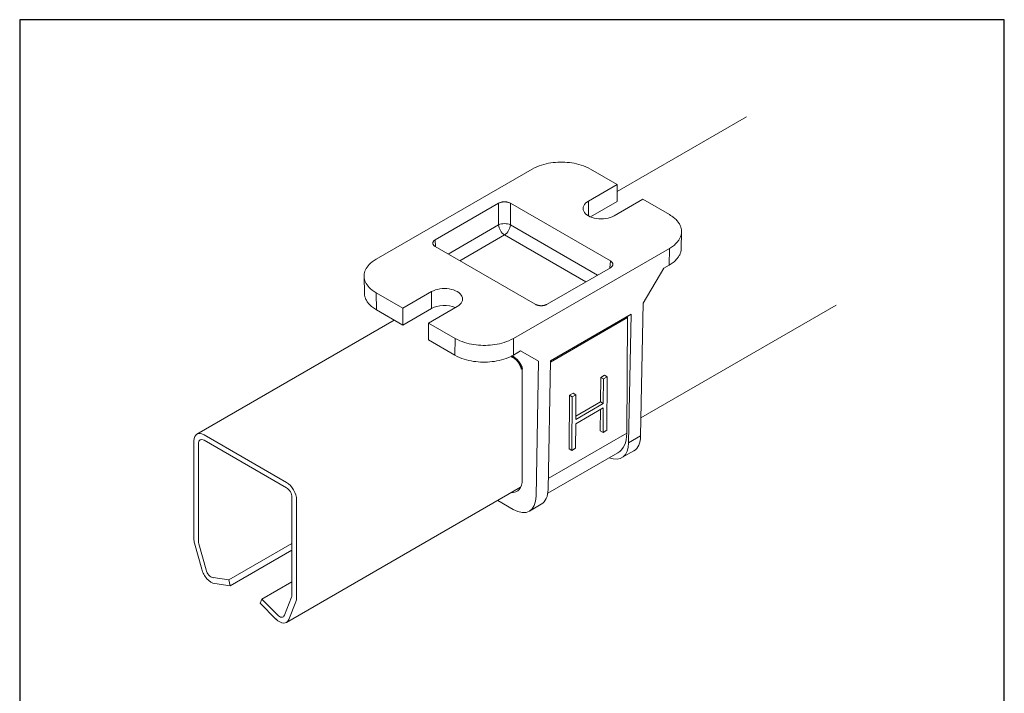
# Model space of a CAD drawing. Units: millimetres. Extents: x 20 to 400, y 20 to 574.
# Drawn here: x 20 to 400, y 314 to 574 of the extents above; entities that cross this region are included whole.
import ezdxf

# ---------------------------------------------------------------- set-up
doc = ezdxf.new("R2010")
doc.units = ezdxf.units.MM
doc.header["$LTSCALE"] = 2
doc.linetypes.add('CONTINUOUS_ACAD', pattern=[0])
for name, color, linetype, lineweight in [('Sketch Geometry(ISO)', 7, 'Continuous', 50), ('Visible Edges(ISO)', 7, 'Continuous', 18), ('Visible Tangent Edges(ISO)', 7, 'Continuous', 18)]:
    doc.layers.add(name, color=color, linetype=linetype, lineweight=lineweight)

# ---------------------------------------------------------------- blocks, each defined once
blk = doc.blocks.new('Borders PCH WEB A4')
at = {"layer": 'Sketch Geometry(ISO)', "color": 7, "linetype": 'CONTINUOUS_ACAD', "lineweight": 25}
blk.add_line((10, 287), (10, 10), dxfattribs=at)
at = {"layer": 'Sketch Geometry(ISO)', "color": 7, "linetype": 'Continuous', "lineweight": 25}
for p, q in [((200, 287), (10, 287)), ((200, 10), (200, 287))]:
    blk.add_line(p, q, dxfattribs=at)

msp = doc.modelspace()

# ---------------------------------------------------------------- linework, layer by layer
at = {"layer": 'Sketch Geometry(ISO)'}
msp.add_arc((206.71, 437.62), 7.26, 11.6115, 64.5563, dxfattribs=at)
at = {"layer": 'Visible Edges(ISO)'}
for p, q in [((300.52, 536.52), (250.6, 507.69)), ((217.72, 516.32), (157.61, 481.62)), ((250.6, 510.4), (240.35, 516.32)), ((250.6, 510.4), (239.49, 503.99)), ((250.6, 503.87), (250.6, 510.4)), ((204.85, 503.18), (180.38, 489.05)), ((247.98, 480.89), (209.37, 503.18)), ((250.6, 503.87), (240.25, 497.9)), ((260.5, 504.69), (249.39, 498.28)), ((270.75, 498.77), (260.5, 504.69)), ((275.43, 492.01), (275.31, 485.67)), ((180.38, 486.44), (218.99, 464.15)), ((270.75, 485.7), (210.64, 451)), ((270.63, 479.24), (268.55, 478.04)), ((223.51, 464.15), (247.98, 478.28)), ((260.56, 464.59), (268.55, 478.04)), ((152.93, 474.84), (153.05, 468.39)), ((167.86, 462.64), (157.61, 468.56)), ((167.86, 462.64), (178.97, 469.05)), ((259.61, 413.34), (260.56, 464.59)), ((335.08, 463.84), (259.74, 420.34)), ((167.86, 456.11), (157.73, 461.96)), ((167.86, 456.11), (167.86, 462.64)), ((167.86, 456.11), (178.97, 462.52)), ((177.76, 456.92), (188.87, 463.33)), ((224.82, 442.33), (255.94, 460.29)), ((255.02, 410.69), (255.94, 460.29)), ((164.56, 458.02), (88.39, 414.04)), ((188.01, 451), (177.76, 456.92)), ((177.76, 450.39), (177.76, 456.92)), ((254.61, 459.02), (254.27, 414.38)), ((187.89, 444.54), (177.76, 450.39)), ((210.52, 444.54), (213.33, 446.16)), ((213.33, 446.16), (220.27, 442.15)), ((219.31, 390.07), (220.27, 442.15)), ((223.9, 392.73), (224.82, 442.33)), ((213.97, 437.65), (213.97, 396.58)), ((244.23, 435.97), (244.16, 426.46)), ((245.64, 436.79), (244.23, 435.97)), ((244.23, 435.97), (245.29, 435.35)), ((245.29, 435.35), (245.22, 425.84)), ((246.7, 436.17), (245.29, 435.35)), ((245.64, 436.79), (246.7, 436.17)), ((246.55, 415.52), (246.7, 436.17)), ((233.62, 429.85), (232.21, 429.03)), ((233.62, 429.85), (234.68, 429.23)), ((232.21, 429.03), (232.05, 408.38)), ((232.21, 429.03), (233.27, 428.41)), ((233.27, 428.41), (233.11, 407.76)), ((234.68, 429.23), (233.27, 428.41)), ((234.61, 419.71), (234.68, 429.23)), ((245.22, 425.84), (234.61, 419.71)), ((244.16, 426.46), (234.62, 420.96)), ((244.16, 426.46), (245.22, 425.84)), ((234.6, 418.09), (245.2, 424.21)), ((244.13, 423.59), (244.07, 415.32)), ((245.2, 424.21), (245.13, 414.7)), ((234.53, 408.58), (234.6, 418.09)), ((244.07, 415.32), (245.13, 414.7)), ((245.13, 414.7), (246.55, 415.52)), ((87.25, 373.69), (87.25, 411.52)), ((89.02, 410.52), (89.02, 372.68)), ((91.14, 413.77), (122.96, 395.4)), ((122.96, 393.37), (91.14, 411.74)), ((259.61, 413.34), (255.02, 410.69)), ((250.86, 406.83), (223.8, 391.21)), ((232.05, 408.38), (233.11, 407.76)), ((233.11, 407.76), (234.53, 408.58)), ((257.02, 407.62), (252.43, 404.97)), ((213.34, 393.55), (122.95, 341.36)), ((125.08, 351.86), (125.08, 389.69)), ((126.85, 388.66), (126.85, 350.82)), ((204.47, 388.43), (210.47, 384.97)), ((221.31, 387), (216.72, 384.35)), ((90.25, 361.91), (87.5, 371.97)), ((89.15, 371.74), (91.91, 361.67)), ((125.08, 371.9), (100.66, 357.79)), ((125.08, 369.27), (101.28, 355.52)), ((94.64, 358.66), (100.66, 357.79)), ((100.66, 357.79), (101.28, 355.52)), ((101.28, 355.52), (95.26, 356.39)), ((125.08, 357.08), (113.43, 350.35)), ((112.81, 348.78), (113.43, 350.35)), ((113.43, 350.35), (119.45, 344.27)), ((122.18, 344.13), (124.95, 351.08)), ((118.83, 342.7), (112.81, 348.78)), ((126.6, 349.39), (123.84, 342.45))]:
    msp.add_line(p, q, dxfattribs=at)
at = {"layer": 'Visible Edges(ISO)', "flags": 128}
for points in [[(240.35, 516.32), (239.44, 516.81), (238.53, 517.22), (237.63, 517.58), (236.72, 517.89), (235.82, 518.15), (234.91, 518.38), (234.01, 518.57), (233.1, 518.72), (232.2, 518.85), (231.29, 518.94), (230.39, 519), (229.48, 519.02), (228.58, 519.02), (227.67, 519), (226.77, 518.94), (225.86, 518.85), (224.96, 518.73), (224.05, 518.57), (223.15, 518.38), (222.24, 518.16), (221.34, 517.89), (220.43, 517.58), (219.53, 517.22), (218.62, 516.81), (217.72, 516.32)], [(204.85, 503.18), (205.04, 503.28), (205.23, 503.37), (205.41, 503.44), (205.6, 503.5), (205.79, 503.56), (205.98, 503.6), (206.17, 503.64), (206.36, 503.67), (206.54, 503.69), (206.73, 503.71), (206.92, 503.72), (207.11, 503.72), (207.3, 503.72), (207.49, 503.71), (207.68, 503.69), (207.86, 503.67), (208.05, 503.64), (208.24, 503.6), (208.43, 503.56), (208.62, 503.5), (208.81, 503.44), (208.99, 503.37), (209.18, 503.28), (209.37, 503.18)], [(270.75, 498.77), (271.21, 498.49), (271.63, 498.22), (272.02, 497.94), (272.38, 497.66), (272.72, 497.39), (273.02, 497.11), (273.31, 496.84), (273.57, 496.56), (273.82, 496.28), (274.04, 496.01), (274.25, 495.73), (274.43, 495.45), (274.6, 495.18), (274.76, 494.9), (274.89, 494.62), (275.01, 494.35), (275.12, 494.07), (275.21, 493.79), (275.28, 493.52), (275.34, 493.24), (275.39, 492.97), (275.42, 492.69), (275.43, 492.41), (275.43, 492.14)], [(275.43, 492.14), (275.42, 491.87), (275.4, 491.6), (275.36, 491.33), (275.31, 491.06), (275.24, 490.8), (275.16, 490.53), (275.07, 490.26), (274.96, 489.99), (274.83, 489.72), (274.69, 489.46), (274.54, 489.19), (274.37, 488.92), (274.18, 488.65), (273.98, 488.38), (273.75, 488.12), (273.51, 487.85), (273.25, 487.58), (272.97, 487.31), (272.67, 487.04), (272.34, 486.78), (271.99, 486.51), (271.61, 486.24), (271.19, 485.97), (270.75, 485.7)], [(180.38, 486.44), (180.2, 486.55), (180.05, 486.66), (179.93, 486.77), (179.82, 486.88), (179.73, 486.98), (179.65, 487.09), (179.59, 487.2), (179.53, 487.31), (179.49, 487.42), (179.47, 487.53), (179.45, 487.64), (179.44, 487.75), (179.45, 487.86), (179.47, 487.96), (179.49, 488.07), (179.53, 488.18), (179.59, 488.29), (179.65, 488.4), (179.73, 488.51), (179.82, 488.62), (179.93, 488.73), (180.05, 488.83), (180.2, 488.94), (180.38, 489.05)], [(275.31, 485.67), (275.3, 485.41), (275.28, 485.14), (275.24, 484.87), (275.19, 484.6), (275.12, 484.33), (275.04, 484.07), (274.95, 483.8), (274.84, 483.53), (274.71, 483.26), (274.57, 482.99), (274.42, 482.73), (274.25, 482.46), (274.06, 482.19), (273.86, 481.92), (273.63, 481.65), (273.39, 481.39), (273.13, 481.12), (272.85, 480.85), (272.55, 480.58), (272.22, 480.31), (271.87, 480.05), (271.49, 479.78), (271.07, 479.51), (270.63, 479.24)], [(157.61, 468.56), (156.77, 469.08), (156.05, 469.6), (155.43, 470.12), (154.9, 470.65), (154.44, 471.17), (154.05, 471.69), (153.72, 472.21), (153.45, 472.74), (153.24, 473.26), (153.08, 473.78), (152.98, 474.31), (152.93, 474.83), (152.93, 475.35), (152.98, 475.87), (153.08, 476.4), (153.24, 476.92), (153.45, 477.44), (153.72, 477.96), (154.05, 478.49), (154.44, 479.01), (154.9, 479.53), (155.43, 480.05), (156.05, 480.58), (156.77, 481.1), (157.61, 481.62)], [(247.98, 480.89), (248.16, 480.78), (248.31, 480.67), (248.44, 480.56), (248.54, 480.45), (248.64, 480.34), (248.71, 480.23), (248.78, 480.13), (248.83, 480.02), (248.87, 479.91), (248.9, 479.8), (248.91, 479.69), (248.92, 479.58), (248.91, 479.47), (248.9, 479.36), (248.87, 479.25), (248.83, 479.15), (248.78, 479.04), (248.71, 478.93), (248.64, 478.82), (248.54, 478.71), (248.44, 478.6), (248.31, 478.49), (248.16, 478.38), (247.98, 478.28)], [(157.73, 461.96), (157.29, 462.22), (156.87, 462.49), (156.49, 462.76), (156.14, 463.03), (155.81, 463.3), (155.51, 463.56), (155.23, 463.83), (154.97, 464.1), (154.73, 464.37), (154.5, 464.64), (154.3, 464.91), (154.11, 465.17), (153.94, 465.44), (153.79, 465.71), (153.65, 465.98), (153.52, 466.25), (153.41, 466.51), (153.32, 466.78), (153.24, 467.05), (153.17, 467.32), (153.12, 467.59), (153.08, 467.86), (153.06, 468.12), (153.05, 468.39)], [(223.51, 464.15), (223.33, 464.05), (223.14, 463.96), (222.95, 463.89), (222.76, 463.82), (222.57, 463.77), (222.38, 463.73), (222.19, 463.69), (222.01, 463.66), (221.82, 463.64), (221.63, 463.62), (221.44, 463.61), (221.25, 463.61), (221.06, 463.61), (220.88, 463.62), (220.69, 463.64), (220.5, 463.66), (220.31, 463.69), (220.12, 463.73), (219.93, 463.77), (219.74, 463.82), (219.56, 463.89), (219.37, 463.96), (219.18, 464.05), (218.99, 464.15)], [(188.01, 451), (188.92, 450.52), (189.82, 450.1), (190.73, 449.75), (191.64, 449.44), (192.54, 449.17), (193.45, 448.95), (194.35, 448.76), (195.26, 448.6), (196.16, 448.48), (197.07, 448.39), (197.97, 448.33), (198.88, 448.3), (199.78, 448.3), (200.69, 448.33), (201.59, 448.39), (202.5, 448.48), (203.4, 448.6), (204.31, 448.76), (205.21, 448.94), (206.12, 449.17), (207.02, 449.44), (207.93, 449.74), (208.83, 450.1), (209.74, 450.52), (210.64, 451)], [(187.89, 444.54), (188.8, 444.06), (189.7, 443.64), (190.61, 443.28), (191.52, 442.97), (192.42, 442.71), (193.33, 442.48), (194.23, 442.29), (195.14, 442.14), (196.04, 442.02), (196.95, 441.93), (197.85, 441.87), (198.76, 441.84), (199.66, 441.84), (200.57, 441.87), (201.47, 441.93), (202.38, 442.02), (203.28, 442.14), (204.19, 442.29), (205.09, 442.48), (206, 442.71), (206.9, 442.97), (207.81, 443.28), (208.71, 443.64), (209.62, 444.06), (210.52, 444.54)]]:
    msp.add_lwpolyline(points, dxfattribs=at)
at = {"layer": 'Visible Edges(ISO)'}
for centre, major_axis, start_param, end_param in [((244.44, 501.14), (-7, 0), 5.497787, 8.63938), ((183.92, 466.19), (7, 0), 5.497787, 8.63938), ((183.92, 459.66), (-7, 0), 4.070338, 5.497787), ((255.88, 458.27), (-0.9, 1.56), 0.299334, 0.776688), ((209.37, 440.31), (-3.25, 5.63), 3.926991, 4.182226), ((91.14, 409.28), (-2.75, 4.76), 5.497787, 7.068583), ((242.61, 421.12), (8.25, -14.29), 0, 0.785398), ((91.14, 409.29), (-1.5, 2.6), 5.497787, 7.068583), ((246.18, 415.79), (6.25, -10.83), 5.653231, 7.068583), ((250.77, 418.45), (6.25, -10.83), 0, 0.785398), ((122.96, 390.91), (2.75, -4.76), 0.785398, 2.356194), ((206.76, 400.75), (5.1, -8.83), 5.917289, 7.068583), ((122.96, 390.92), (-1.5, 2.6), 3.926991, 5.497787), ((215.06, 397.83), (6.25, -10.83), 0, 0.785398), ((210.47, 395.18), (6.25, -10.83), 5.497787, 7.068583), ((91.14, 371.44), (-2.75, 4.76), 0.785398, 1.144406), ((91.14, 371.45), (1.5, -2.6), 3.926991, 4.285999), ((93.89, 361.38), (-2.75, 4.76), 1.144406, 2.716629), ((93.9, 361.38), (1.5, -2.6), 4.285999, 5.856795), ((122.96, 353.08), (-1.5, 2.6), 3.569373, 3.926991), ((122.96, 353.07), (2.75, -4.76), 0.42778, 0.785398), ((120.2, 346.13), (2.75, -4.76), 5.140174, 6.710966), ((120.2, 346.14), (1.5, -2.6), 5.140169, 6.710966)]:
    msp.add_ellipse(centre, major_axis=major_axis, ratio=0.57735, start_param=start_param, end_param=end_param, dxfattribs=at)
at = {"layer": 'Visible Tangent Edges(ISO)'}
for p, q in [((204.85, 494.8), (204.85, 503.18)), ((209.37, 494.8), (209.37, 503.18)), ((239.49, 498.28), (239.49, 503.99)), ((204.85, 494.8), (185.37, 483.56)), ((242.99, 475.39), (209.37, 494.8)), ((207.11, 490.98), (189.82, 480.99)), ((238.54, 472.83), (207.11, 490.98)), ((180.54, 486.35), (180.38, 489.05)), ((270.63, 479.24), (270.75, 485.7)), ((247.82, 478.18), (247.98, 480.89)), ((157.61, 468.56), (157.73, 461.96)), ((178.97, 462.52), (178.97, 469.05)), ((254.61, 459.02), (224.81, 441.82)), ((187.89, 444.54), (188.01, 451)), ((210.52, 444.54), (210.64, 451)), ((254.27, 414.38), (223.98, 396.89))]:
    msp.add_line(p, q, dxfattribs=at)
for major_axis, ratio, start_param, end_param in [((3.2, 0), 0.536374, 0.786007, 2.355586), ((-1.6, 2.77), 0.57735, 0.820305, 2.356194), ((-1.6, -2.77), 0.57735, 0.785398, 2.321288)]:
    msp.add_ellipse((207.11, 493.59), major_axis=major_axis, ratio=ratio, start_param=start_param, end_param=end_param, dxfattribs=at)

# ---------------------------------------------------------------- block references
at = {"xscale": 2, "yscale": 2, "zscale": 2}
msp.add_blockref('Borders PCH WEB A4', (0, 0), dxfattribs=at)

doc.saveas('drawing.dxf')
